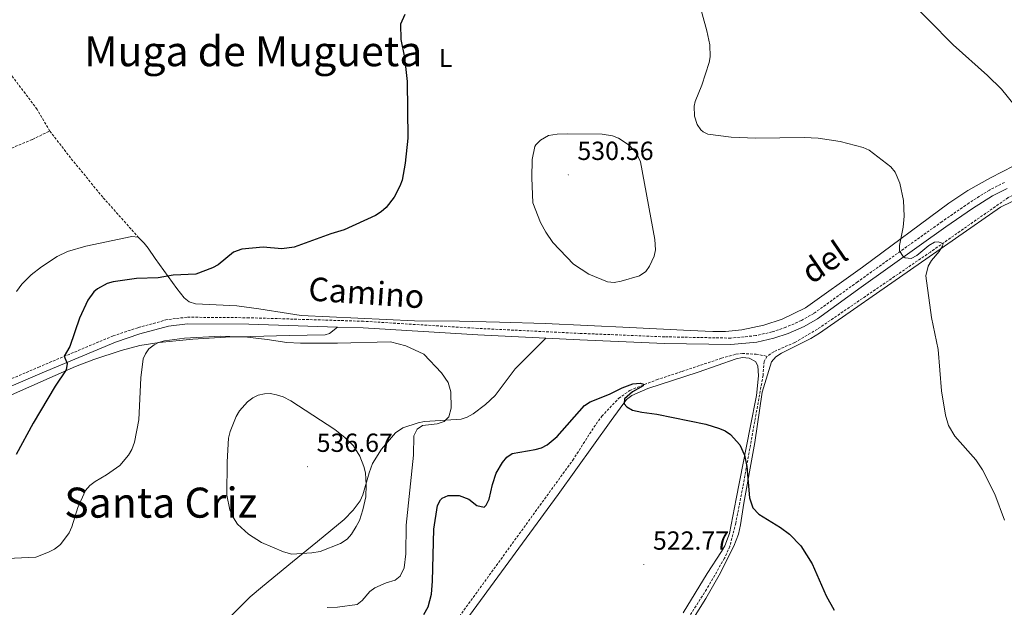
# Model space of a CAD drawing. Units: metres. Extents: x 637218 to 641732, y 4731715 to 4734775.
# Drawn here: x 638342 to 638719, y 4732703 to 4732928 of the extents above; entities that cross this region are included whole.
import ezdxf
from ezdxf.enums import TextEntityAlignment as Align

# ---------------------------------------------------------------- set-up
doc = ezdxf.new("R2010")
doc.units = ezdxf.units.M
doc.header["$MEASUREMENT"] = 0
doc.linetypes.add('TRAZOS', pattern=[0.75, 0.5, -0.25])
doc.linetypes.add('TRAZOSX2', pattern=[1.5, 1, -0.5])
for name, color, linetype, lineweight in [('Carátula', 7, 'Continuous', 5), ('Level 11', 142, 'TRAZOSX2', 13), ('Level 21', 1, 'TRAZOS', 0), ('Level 36', 142, 'Continuous', 0), ('Level 37', 92, 'Continuous', 0), ('Level 4', 36, 'Continuous', 30), ('Level 41', 39, 'Continuous', 0), ('Level 44', 1, 'Continuous', 0), ('Level 45', 7, 'Continuous', 0), ('Level 5', 36, 'Continuous', 0), ('Level 7', 19, 'Continuous', 0)]:
    doc.layers.add(name, color=color, linetype=linetype, lineweight=lineweight)
doc.styles.add('Arial', font='ARIAL.TTF', dxfattribs={"height": 0.2})

# ---------------------------------------------------------------- blocks, each defined once
blk = doc.blocks.new('5PATER')
at = {"layer": 'Carátula', "linetype": 'Continuous', "lineweight": 5}
h = blk.add_hatch(color=250, dxfattribs=at)
edge = h.paths.add_edge_path()
edge.add_ellipse((0, 0), major_axis=(-1.33, -1.34), ratio=0.999422, start_angle=0, end_angle=360)

msp = doc.modelspace()

# ---------------------------------------------------------------- linework, layer by layer
at = {"layer": 'Level 11', "color": 142, "linetype": 'TRAZOSX2', "lineweight": 13}
for points in [[(638353.88, 4732884.89, 520.24), (638349.01, 4732893.19, 520.8), (638337.74, 4732908.13, 521.36), (638326, 4732924.25, 521.63), (638324.97, 4732925.73, 521.54)], [(638136.92, 4732737, 511.35), (638144.71, 4732745.51, 511.35), (638178.09, 4732771.1, 512.46), (638229.33, 4732807.54, 514.96), (638248.81, 4732819.79, 515.8), (638263.4, 4732829.87, 516.35), (638300.67, 4732857.16, 517.74), (638312.11, 4732865.18, 518.58), (638324.03, 4732871.93, 519.13), (638347.19, 4732881.69, 519.41), (638353.88, 4732884.89, 520.24)], [(638353.88, 4732884.89, 520.24), (638362.07, 4732874.27, 520.52), (638374.33, 4732859.35, 521.35), (638387.73, 4732844.27, 521.93)], [(638938.29, 4732826.73, 548.13), (638930.14, 4732826.77, 547.11), (638915.13, 4732829.95, 544.96), (638901.31, 4732832.34, 543.85), (638896.64, 4732833.97, 543.35), (638889.86, 4732837.22, 542.59), (638886.07, 4732838.58, 542.18), (638835.55, 4732852.01, 537.27), (638819.93, 4732856.17, 536.33), (638795.53, 4732862.47, 535.33), (638774.13, 4732866.79, 534.23), (638769.71, 4732867.39, 533.99), (638758.13, 4732867.63, 533.39), (638746.58, 4732866.71, 532.85), (638738.96, 4732865.44, 532.52), (638731.44, 4732863.65, 532.23), (638725.37, 4732861.66, 531.94), (638720.89, 4732859.44, 531.67), (638691.07, 4732838.58, 529.72), (638647.77, 4732809.02, 527.78), (638639.13, 4732803.97, 527.26), (638631.06, 4732800.42, 527.17), (638628.58, 4732798.67, 526.62)], [(638628.58, 4732798.67, 526.62), (638627.38, 4732796.68, 526.37), (638626.99, 4732791.35, 526.34), (638619.25, 4732748.73, 524.75), (638616.52, 4732734.8, 523.95), (638614.31, 4732725.92, 523.43), (638612.23, 4732721.37, 523.17), (638605.35, 4732709.45, 522.69), (638598.63, 4732698.95, 522.38), (638593.38, 4732691.58, 522.08), (638587.13, 4732683.79, 521.7), (638571.92, 4732667.44, 520.92), (638564.6, 4732660.66, 520.57), (638549.38, 4732648.54, 519.55), (638538.59, 4732639.51, 518.28), (638520.58, 4732626.23, 516.89)], [(638611.02, 4732797.89, 525.56), (638616.57, 4732799.46, 525.56), (638619.05, 4732799.74, 525.82), (638624.3, 4732799.47, 525.84), (638628.58, 4732798.67, 526.62)], [(638509.82, 4732697.87, 520.55), (638554.09, 4732758.86, 523.35), (638562.19, 4732771.48, 523.8), (638565.21, 4732775.68, 524.05), (638571.68, 4732782.5, 524.75), (638575.98, 4732785.62, 524.74), (638586.23, 4732789.66, 525.22), (638595.96, 4732792.86, 525), (638611.02, 4732797.89, 525.56)]]:
    msp.add_polyline3d(points, dxfattribs=at)
at = {"layer": 'Level 21', "color": 19, "linetype": 'TRAZOSX2', "lineweight": 0}
msp.add_polyline3d([(638719.39, 4732865.21, 532.28), (638713.65, 4732862.32, 532.21), (638705.81, 4732857.31, 531.71), (638695.51, 4732850.22, 530.82), (638663.16, 4732827.15, 529.29), (638646.45, 4732815.08, 528.01), (638641.62, 4732812.36, 527.66), (638635.71, 4732809.75, 527.3), (638630.44, 4732808, 527.07), (638624.17, 4732806.56, 526.85), (638614.59, 4732805.63, 526.67), (638589.36, 4732806.11, 526.1), (638556.96, 4732807.43, 527.67), (638517.84, 4732809.34, 528.66), (638473.98, 4732812.07, 529.15), (638430.15, 4732813.42, 529.15), (638406.4, 4732813.62, 529.12), (638398.78, 4732812.71, 528.32), (638387.57, 4732809.61, 527.9), (638378.11, 4732806.48, 526.37), (638349.9, 4732794.65, 524.46), (638323.37, 4732783.24, 521.98)], dxfattribs=at)
at = {"layer": 'Level 21', "color": 19, "linetype": 'Continuous', "lineweight": 0}
for points in [[(638720.42, 4732862.93, 532.28), (638714.89, 4732860.14, 532.21), (638707.19, 4732855.23, 531.71), (638696.94, 4732848.17, 530.82), (638664.61, 4732825.12, 529.29), (638647.8, 4732812.97, 528.01), (638642.74, 4732810.12, 527.66), (638636.61, 4732807.42, 527.31), (638631.11, 4732805.59, 527.07), (638624.57, 4732804.09, 526.85), (638614.69, 4732803.14, 526.67), (638589.29, 4732803.61, 526.1), (638556.85, 4732804.93, 527.68), (638543.86, 4732805.56, 528.01)], [(638463.99, 4732809.87, 529.15), (638430.1, 4732810.92, 529.15), (638406.54, 4732811.12, 529.12), (638399.25, 4732810.25, 528.32), (638388.33, 4732807.23, 527.9), (638378.99, 4732804.13, 526.37), (638350.88, 4732792.35, 524.46), (638324.34, 4732780.94, 521.98), (638300.97, 4732771.22, 520.51), (638289.49, 4732766.26, 520.05), (638268.94, 4732758.11, 519.98), (638255.57, 4732752.48, 518.87), (638222.4, 4732738.33, 517.08), (638185.58, 4732722.14, 514.7), (638176.85, 4732717.54, 514), (638171.7, 4732713.86, 513.35), (638165.53, 4732708.04, 512.62), (638160.29, 4732701.29, 512.05), (638153.5, 4732689.85, 511.18), (638146.16, 4732675.29, 510.06)], [(638543.86, 4732805.56, 528.01), (638517.7, 4732806.84, 528.66), (638473.86, 4732809.57, 529.15), (638463.99, 4732809.87, 529.15)]]:
    msp.add_polyline3d(points, dxfattribs=at)
at = {"layer": 'Level 36', "color": 92, "linetype": 'Continuous', "lineweight": 0}
for points in [[(638737.17, 4732877.62, 533.05), (638718.27, 4732900.98, 533.4), (638712.87, 4732906.17, 533.57), (638699.76, 4732917.85, 533.88), (638671.83, 4732946.31, 533.31), (638646.8, 4732970.79, 533.12), (638635.43, 4732982.89, 532.9), (638612.75, 4733007.82, 531.95), (638583.67, 4733039.59, 530), (638572.71, 4733053.2, 529.02), (638555.96, 4733076.06, 528.23)], [(638723.06, 4732871.56, 532.49), (638714.13, 4732867.04, 532.01), (638705.45, 4732862.08, 531.53), (638698.15, 4732857.22, 531.1), (638665.08, 4732832.84, 529.04), (638643.23, 4732817.16, 528.05), (638634.3, 4732812.88, 527.37), (638627.27, 4732810.54, 526.94), (638618.82, 4732808.8, 526.54), (638612.64, 4732808.21, 526.31), (638607.73, 4732808.15, 526.18), (638599.04, 4732808.57, 526.21), (638575.94, 4732809.7, 528.05), (638543.54, 4732811.24, 528.36), (638526.05, 4732811.78, 528.71), (638510.73, 4732812.09, 528.88), (638493.56, 4732812.19, 528.6), (638450.16, 4732814.31, 528.6), (638445.21, 4732814.98, 528.28), (638433.91, 4732816.78, 526.93), (638425.42, 4732818.01, 526.93), (638409.62, 4732818.71, 526.52), (638407.26, 4732819.45, 526.38), (638405.27, 4732821.01, 526.23), (638402.46, 4732824.67, 525.89), (638394.24, 4732836.09, 523.88), (638391.5, 4732840.08, 522.87), (638390.03, 4732842.01, 522.35), (638387.73, 4732844.27, 521.93)], [(638722.4, 4732857.93, 532.04), (638717.9, 4732855.76, 531.95), (638683.47, 4732831.73, 529.55), (638648.54, 4732807.55, 528.05), (638645.23, 4732805.52, 527.86), (638634.04, 4732799.81, 527.22), (638631.85, 4732798.46, 527.08), (638630.23, 4732796.59, 526.94), (638626.68, 4732784.87, 526.39), (638623.9, 4732765.7, 525.55), (638619.63, 4732742.4, 524.72), (638618.35, 4732734.09, 524.28), (638617.64, 4732730.62, 524.12), (638615.76, 4732725.99, 523.97), (638610.16, 4732714.88, 523.3), (638605.1, 4732705.96, 522.9), (638598.43, 4732695.4, 522.64)], [(638387.73, 4732844.27, 521.93), (638385.24, 4732844.51, 521.92), (638367.6, 4732840.86, 521.39), (638360.59, 4732838.82, 521.37), (638356.7, 4732836.85, 521.37), (638350.67, 4732832.88, 521.3), (638346.69, 4732829.81, 520.87), (638343.16, 4732826.28, 520.39), (638341.16, 4732823.48, 520.26)], [(638339.15, 4732783.89, 523.3), (638363.69, 4732794.79, 525.59), (638370.67, 4732797.43, 526.36), (638381.16, 4732800.85, 527.61), (638388.34, 4732802.73, 528.84), (638395.68, 4732803.98, 529.77), (638408.68, 4732805.19, 530.14), (638421.15, 4732805.99, 530.07), (638445.53, 4732806.65, 529.56), (638459.28, 4732806.83, 529.58), (638460.93, 4732807.36, 529.52), (638463.99, 4732809.87, 529.15)], [(638543.86, 4732805.56, 528.01), (638532.12, 4732793.92, 528.31), (638524.36, 4732783.66, 528.28), (638520.74, 4732780.23, 528.5), (638515.93, 4732776.58, 529.08), (638513.73, 4732775.38, 529.38), (638511.4, 4732774.63, 529.62), (638505.49, 4732774.18, 529.75), (638497.37, 4732773.75, 529.39), (638494.95, 4732773.15, 529.38), (638489.08, 4732771.26, 529.53), (638486.26, 4732769.41, 530.22), (638480.85, 4732763.05, 532.13), (638477.43, 4732757.61, 533.56), (638476.1, 4732754.09, 534.4), (638473.74, 4732745.62, 535.48), (638472.69, 4732743.36, 535.68), (638470.07, 4732739.74, 535.87), (638466.54, 4732736.23, 535.82), (638456.33, 4732727.74, 534.98), (638446.83, 4732719.92, 533.86), (638435.28, 4732710.54, 532), (638430.58, 4732706.52, 531.53), (638421.65, 4732697.67, 530.88)], [(638596.39, 4732700.47, 522.37), (638605.52, 4732715.47, 522.87), (638611.12, 4732723.94, 523.42), (638612.32, 4732726.15, 523.51), (638614.1, 4732730.85, 523.63), (638616.69, 4732744.15, 524.37), (638622.09, 4732771.38, 525.22), (638624.42, 4732783.67, 526.3), (638625.25, 4732791.21, 526.76), (638625, 4732794.95, 526.49), (638624.06, 4732796.66, 526.49), (638621.63, 4732797.9, 526.38), (638619.1, 4732798.18, 526.15), (638616.63, 4732797.73, 525.95), (638602.2, 4732792.54, 525.42), (638582.87, 4732786.28, 525.3), (638576.71, 4732783.62, 524.84), (638574.75, 4732782.08, 524.57), (638568.86, 4732774.09, 524.54), (638548.52, 4732745.81, 522.82), (638514.57, 4732699.46, 520.5)]]:
    msp.add_polyline3d(points, dxfattribs=at)
at = {"layer": 'Level 4', "color": 36, "linetype": 'Continuous', "lineweight": 30}
for points in [[(638489.77, 4732929.46, 525.01), (638488.14, 4732925.78, 525.01), (638488.22, 4732919.97, 525.01), (638489.7, 4732913.07, 525.01), (638490.76, 4732903.8, 525.01), (638490.93, 4732882.12, 525.01), (638489.9, 4732872.63, 525.01), (638488.73, 4732866.13, 525.01), (638487.95, 4732863.76, 525.01), (638485.74, 4732859.54, 525.01), (638482.61, 4732855.66, 525.01), (638480.79, 4732853.95, 525.01), (638478.59, 4732852.6, 525.01), (638466.54, 4732847.11, 525.01), (638461.46, 4732845.57, 525.01), (638447.49, 4732840.38, 525.01), (638442.65, 4732839.85, 525.01), (638435.57, 4732840.42, 525.01), (638427.4, 4732839.65, 525.01), (638424.14, 4732838.5, 525.01), (638418.38, 4732833.67, 525.01), (638416.18, 4732832.5, 525.01), (638409.79, 4732830.16, 525.01), (638401.14, 4732829.75, 525.01), (638395.32, 4732828.65, 525.01), (638387.04, 4732828.43, 525.01), (638378.14, 4732827.19, 525.01), (638375.76, 4732826.47, 525.01), (638372.09, 4732824.49, 525.01), (638370.73, 4732823.33, 525.01), (638368.41, 4732820.2, 525.01), (638365.24, 4732813.32, 525.01), (638361.5, 4732802.42, 525.01), (638359.38, 4732798.65, 525.01), (638360.51, 4732795.93, 525.01), (638360.11, 4732793.45, 525.01), (638355.92, 4732787.2, 525.01), (638347.49, 4732773.04, 525.01), (638340.95, 4732761.09, 525.01)], [(638497.12, 4732699.77, 525.01), (638498.7, 4732702.71, 525.01), (638500.02, 4732707.58, 525.01), (638500.42, 4732712.53, 525.01), (638500.91, 4732732.44, 525.01), (638502.32, 4732741.48, 525.01), (638503.43, 4732743.68, 525.01), (638504.09, 4732744.33, 525.01), (638506.39, 4732745.37, 525.01), (638510.63, 4732745.35, 525.01), (638514.3, 4732743.95, 525.01), (638517.44, 4732741.54, 525.01), (638520.18, 4732740.86, 525.01), (638520.99, 4732741.69, 525.01), (638522.12, 4732743.92, 525.01), (638523.34, 4732749.6, 525.01), (638524.8, 4732753.96, 525.01), (638527.19, 4732758, 525.01), (638528.89, 4732760.03, 525.01), (638530.96, 4732761.43, 525.01), (638539.77, 4732762.94, 525.01), (638542.16, 4732763.65, 525.01), (638544.3, 4732764.75, 525.01), (638548.18, 4732767.91, 525.01), (638558.63, 4732779.83, 525.01), (638560.72, 4732781.18, 525.01), (638568.16, 4732784.11, 525.01), (638573, 4732786.62, 525.01), (638577.17, 4732788.13, 525.01), (638579.9, 4732788.37, 525.01), (638581.18, 4732787.94, 525.01), (638581.1, 4732787.38, 525.01), (638576.93, 4732785.06, 525.01), (638573.89, 4732782.35, 525.01), (638573.82, 4732780.44, 525.01), (638574.85, 4732779.36, 525.01), (638577.01, 4732778.04, 525.01), (638580.52, 4732777.22, 525.01), (638586.37, 4732776.45, 525.01)], [(638586.37, 4732776.45, 525.01), (638605.11, 4732772.65, 525.01), (638610.31, 4732771.08, 525.01), (638612.44, 4732770.13, 525.01), (638614.51, 4732768.74, 525.01), (638618.03, 4732764.75, 525.01), (638619.86, 4732760.8, 525.01), (638620.81, 4732756.5, 525.01), (638621.76, 4732744.49, 525.01), (638623.12, 4732740.7, 525.01), (638625.34, 4732738.28, 525.01), (638633.62, 4732733.13, 525.01), (638637.13, 4732730.54, 525.01), (638641.42, 4732726.12, 525.01), (638645.85, 4732719.15, 525.01), (638651.19, 4732706.94, 525.01), (638654.27, 4732701.49, 525.01)]]:
    msp.add_polyline3d(points, dxfattribs=at)
at = {"layer": 'Level 5', "color": 36, "linetype": 'Continuous', "lineweight": 0}
for points in [[(638601.45, 4732937.76, 530.01), (638605.51, 4732923.23, 530.01), (638606.62, 4732917.85, 530.01), (638606.76, 4732913.29, 530.01), (638606.35, 4732911.13, 530.01), (638603.48, 4732902.43, 530.01), (638600.96, 4732896.18, 530.01), (638600.61, 4732894.45, 530.01), (638600.67, 4732890.54, 530.01), (638601.72, 4732887.37, 530.01), (638603.18, 4732885.34, 530.01), (638604.04, 4732884.58, 530.01), (638605.88, 4732883.7, 530.01), (638614.82, 4732882.57, 530.01), (638624.03, 4732882.17, 530.01), (638642.7, 4732882.38, 530.01), (638648.11, 4732882.15, 530.01), (638656.55, 4732880.94, 530.01), (638665.27, 4732878.56, 530.01), (638667.57, 4732877.61, 530.01), (638675.97, 4732871.13, 530.01), (638677.53, 4732869.19, 530.01), (638679.42, 4732864.94, 530.01), (638680.8, 4732858.3, 530.01), (638680.99, 4732852.3, 530.01), (638680.61, 4732848.11, 530.01), (638679.26, 4732841.07, 530.01), (638679.21, 4732838.98, 530.01), (638680.64, 4732836.9, 530.01), (638681.43, 4732836.37, 530.01), (638683.66, 4732836.1, 530.01), (638685.9, 4732837.24, 530.01), (638690.41, 4732841.03, 530.01), (638692.68, 4732842.32, 530.01), (638694.09, 4732842.5, 530.01), (638695.92, 4732841.8, 530.01), (638695.75, 4732840.88, 530.01), (638694.46, 4732838.75, 530.01), (638691.47, 4732835.35, 530.01), (638690.18, 4732833.21, 530.01), (638689.26, 4732829.46, 530.01), (638691.53, 4732813.47, 530.01), (638694.07, 4732801.31, 530.01), (638695.36, 4732785.5, 530.01), (638696.8, 4732776.13, 530.01), (638697.96, 4732772.23, 530.01), (638700.39, 4732768.08, 530.01), (638708.47, 4732759.01, 530.01), (638711.07, 4732755.23, 530.01), (638715.69, 4732745.83, 530.01)], [(638538.48, 4732866.99, 530.01), (638538.8, 4732857.39, 530.01), (638541.76, 4732849.83, 530.01), (638543.83, 4732846.13, 530.01), (638546.53, 4732842.25, 530.01), (638554.4, 4732833.93, 530.01), (638560.3, 4732830.09, 530.01), (638567.45, 4732827.2, 530.01), (638569.93, 4732826.87, 530.01), (638572.64, 4732827.37, 530.01), (638579.64, 4732829.52, 530.01), (638582.06, 4732831.17, 530.01), (638583.56, 4732833.17, 530.01), (638585.23, 4732836.93, 530.01), (638585.75, 4732839.43, 530.01), (638585.59, 4732843.34, 530.01), (638580.05, 4732873.09, 530.01), (638578.46, 4732876.43, 530.01), (638575.69, 4732879.49, 530.01), (638571.67, 4732882.1, 530.01), (638569.34, 4732883.06, 530.01), (638565.43, 4732883.73, 530.01), (638552.14, 4732883.88, 530.01), (638548.14, 4732883.73, 530.01), (638544.78, 4732883.13, 530.01), (638541.8, 4732881.35, 530.01), (638539.92, 4732879.65, 530.01), (638539.56, 4732878.94, 530.01), (638538.54, 4732873.97, 530.01), (638538.48, 4732866.99, 530.01)], [(638490.26, 4732734.04, 530.01), (638493.1, 4732760.86, 530.01), (638493.26, 4732768.25, 530.01), (638494.49, 4732770.72, 530.01), (638496.55, 4732772.18, 530.01), (638502.2, 4732772.76, 530.01), (638504.83, 4732773.72, 530.01), (638506.6, 4732775.51, 530.01), (638507.56, 4732778.74, 530.01), (638507.48, 4732785.08, 530.01), (638506.43, 4732788.59, 530.01), (638503.8, 4732792.28, 530.01), (638497.14, 4732799.48, 530.01), (638490.24, 4732802.72, 530.01), (638484.29, 4732804.21, 530.01), (638464.08, 4732803.66, 530.01), (638449.83, 4732803.63, 530.01), (638444.67, 4732803.9, 530.01), (638437.09, 4732805.14, 530.01), (638429.52, 4732805.93, 530.01), (638419.4, 4732806.4, 530.01), (638405.48, 4732805.63, 530.01), (638397.84, 4732804.6, 530.01), (638395.46, 4732803.92, 530.01), (638393.77, 4732803.07, 530.01), (638391.8, 4732801.5, 530.01), (638390.45, 4732799.65, 530.01), (638389.66, 4732797.63, 530.01), (638388.71, 4732790.39, 530.01), (638387.9, 4732774.35, 530.01), (638386.26, 4732765.78, 530.01), (638385.31, 4732762.95, 530.01), (638384.04, 4732760.79, 530.01), (638380.63, 4732756.9, 530.01), (638375.63, 4732753.22, 530.01), (638371.2, 4732750.69, 530.01), (638369.19, 4732749.17, 530.01), (638367.57, 4732747.25, 530.01), (638364.63, 4732740.82, 530.01), (638362.25, 4732733.35, 530.01), (638361.21, 4732731.07, 530.01), (638358, 4732726.58, 530.01), (638355.63, 4732724.78, 530.01), (638353.39, 4732723.65, 530.01), (638348.51, 4732721.82, 530.01), (638334.79, 4732721.14, 530.01)], [(638471.23, 4732733.55, 535.01), (638472.41, 4732735.76, 535.01), (638473.77, 4732739.87, 535.01), (638474.83, 4732744.9, 535.01), (638474.98, 4732749.46, 535.01), (638474.72, 4732754.1, 535.01), (638474.16, 4732756.53, 535.01), (638472.59, 4732760.48, 535.01), (638470.13, 4732764.39, 535.01), (638466.85, 4732767.62, 535.01), (638462.98, 4732770.67, 535.01), (638446.13, 4732781.6, 535.01), (638443.28, 4732783.1, 535.01), (638440.72, 4732783.97, 535.01), (638438.23, 4732784.38, 535.01), (638436.06, 4732784.35, 535.01), (638433.65, 4732783.8, 535.01), (638431.54, 4732782.73, 535.01), (638429.53, 4732781.19, 535.01), (638426.56, 4732777.81, 535.01), (638425.28, 4732775.55, 535.01), (638422.91, 4732769.93, 535.01), (638422.31, 4732767.37, 535.01), (638421.73, 4732758.25, 535.01), (638421.66, 4732745.5, 535.01), (638422.76, 4732739.87, 535.01), (638424.17, 4732736.79, 535.01), (638425.76, 4732734.36, 535.01), (638429.95, 4732730.58, 535.01), (638434.88, 4732727.44, 535.01), (638443.33, 4732723.8, 535.01), (638446.53, 4732722.94, 535.01), (638454.25, 4732723.37, 535.01), (638457.36, 4732723.93, 535.01), (638465.12, 4732727.01, 535.01), (638467.72, 4732728.69, 535.01), (638469.37, 4732730.6, 535.01), (638471.23, 4732733.55, 535.01)], [(638715.69, 4732745.83, 530.01), (638719.5, 4732735.96, 530.01)], [(638460.07, 4732702.49, 530.01), (638463.99, 4732702.64, 530.01), (638471.53, 4732703.67, 530.01), (638473.47, 4732705.22, 530.01), (638476.37, 4732708.58, 530.01), (638478.38, 4732710.07, 530.01), (638482.69, 4732711.96, 530.01), (638486.05, 4732712.93, 530.01), (638487.97, 4732714.5, 530.01), (638489.61, 4732717.62, 530.01), (638490.14, 4732723.07, 530.01), (638490.26, 4732734.04, 530.01)]]:
    msp.add_polyline3d(points, dxfattribs=at)

# ---------------------------------------------------------------- block references
at = {"layer": 'Level 7', "color": 19, "linetype": 'Continuous', "lineweight": 0, "xscale": 0.1000007614726202, "yscale": 0.1000007614726202}
for p in [(638552.4, 4732868.13, 530.57), (638452.55, 4732756.38, 536.68), (638581.32, 4732718.93, 522.78)]:
    msp.add_blockref('5PATER', p, dxfattribs=at)

# ---------------------------------------------------------------- texts
at = {"layer": 'Level 37', "color": 92, "linetype": 'Continuous', "lineweight": 0, "style": 'Arial'}
msp.add_text('L', height=7, dxfattribs=at).set_placement((638505.41, 4732912.86, 526.47), align=Align.MIDDLE_CENTER)
at = {"layer": 'Level 41', "color": 19, "linetype": 'Continuous', "lineweight": 0, "style": 'Arial'}
for s, p in [('530.56', (638555.9, 4732871.63, 530.57)), ('536.67', (638456.05, 4732759.88, 536.68)), ('522.77', (638584.82, 4732722.43, 522.78))]:
    msp.add_text(s, height=7, dxfattribs=at).set_placement(p, align=Align.BOTTOM_LEFT)
at = {"layer": 'Level 44', "color": 19, "linetype": 'Continuous', "lineweight": 0, "style": 'Arial'}
for s, rotation, p in [('del', 34.4318, (638654.53, 4732828.76, 528.49)), ('Camino', -4.0018, (638474.6, 4732815.72, 528.31))]:
    msp.add_text(s, height=9, rotation=rotation, dxfattribs=at).set_placement(p, align=Align.BOTTOM_CENTER)
at = {"layer": 'Level 45', "color": 19, "linetype": 'Continuous', "lineweight": 0, "style": 'Arial'}
for s, p in [('Muga de Mugueta', (638431.78, 4732915.45, 520.55)), ('Santa Criz', (638396.34, 4732742.63, 535.01))]:
    msp.add_text(s, height=11.5, dxfattribs=at).set_placement(p, align=Align.MIDDLE_CENTER)

doc.saveas('drawing.dxf')
